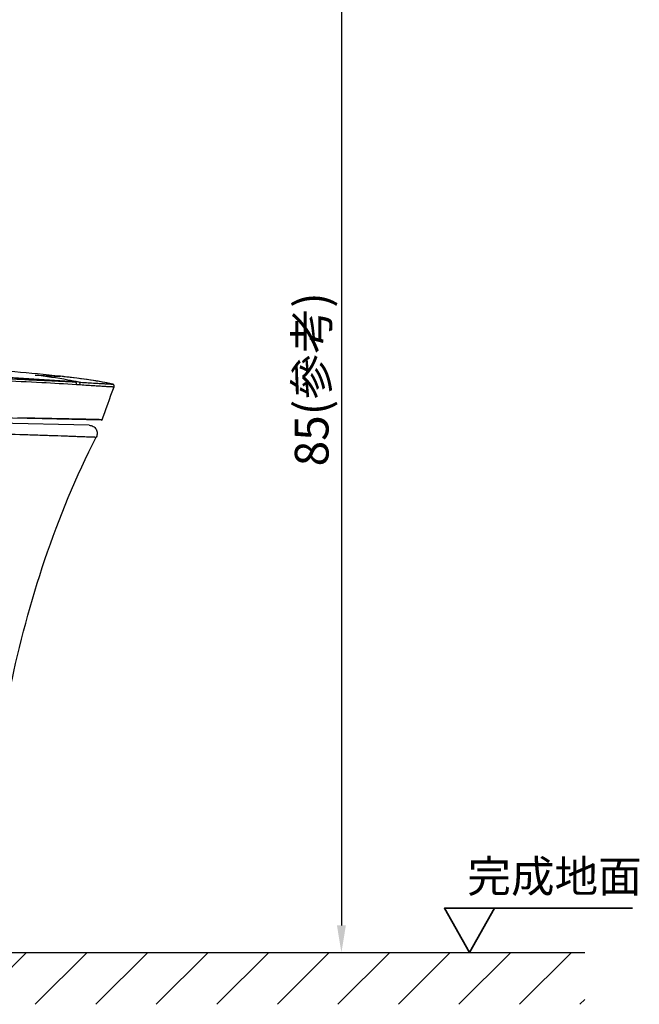
# Model space of a CAD drawing. Units: millimetres. Extents: x -2328 to -1802, y 1766 to 2066.
# Drawn here: x -2075 to -2029, y 1897 to 1970 of the extents above; entities that cross this region are included whole.
import ezdxf

# ---------------------------------------------------------------- set-up
doc = ezdxf.new("R2010")
doc.units = ezdxf.units.MM
doc.header["$LTSCALE"] = 46.255
doc.header["$PDMODE"] = 3
doc.header["$PDSIZE"] = 1
doc.layers.get('0').update_dxf_attribs({"linetype": 'CONTINUOUS'})
doc.layers.get('Defpoints').update_dxf_attribs({"linetype": 'CONTINUOUS', "lineweight": 18})
doc.layers.add('\\M+5CDBC\\M+5B2E3 1', color=7, linetype='CONTINUOUS')
doc.styles.get("Standard").update_dxf_attribs({"font": 'simfang.ttf'})
doc.dimstyles.new('da', dxfattribs={"dimscale": 5, "dimtxt": 5, "dimasz": 4, "dimexe": 1, "dimexo": 1, "dimgap": 1, "dimtad": 1, "dimdec": 0, "dimdsep": 46, "dimtxsty": 'Standard', "dimcen": 0, "dimdle": 0.8, "dimclrd": 256, "dimclre": 256, "dimclrt": 256, "dimadec": 0, "dimazin": 2, "dimtfac": 1, "dimtdec": 0, "dimtmove": 0, "dimatfit": 3, "dimfxl": 0, "dimtolj": 1, "dimarcsym": 0})

# ---------------------------------------------------------------- blocks, each defined once
blk = doc.blocks.new('*D86')
at = {"lineweight": -2, "ltscale": 5, "transparency": 16777216}
for p, q in [((-2072.715, 1985.596), (-2050.221, 1985.596)), ((-2050.721, 1983.596), (-2050.721, 1902.596)), ((-2071.308, 1900.596), (-2050.221, 1900.596))]:
    blk.add_line(p, q, dxfattribs=at)
at = {"ltscale": 5, "transparency": 16777216}
for points in [[(-2051.054, 1983.596), (-2050.388, 1983.596), (-2050.721, 1985.596)], [(-2051.054, 1902.596), (-2050.388, 1902.596), (-2050.721, 1900.596)]]:
    blk.add_solid(points, dxfattribs=at)
at = {"layer": 'Defpoints', "color": 0, "ltscale": 5, "transparency": 16777216}
for p in [(-2073.215, 1985.596), (-2071.808, 1900.596), (-2050.721, 1900.596)]:
    blk.add_point(p, dxfattribs=at)
at = {"ltscale": 5, "transparency": 16777216, "insert": (-2052.928, 1943.096), "char_height": 2.5, "attachment_point": 5, "rotation": 90}
blk.add_mtext('\\A1;{\\fFangSong|b0|i0|c134|p49;85(參考)}', dxfattribs=at)

msp = doc.modelspace()

# ---------------------------------------------------------------- hatches: boundary and pattern name
h = msp.add_hatch()
h.set_pattern_fill('ANSI31', color=256, style=0)
h.set_pattern_definition([(45, (-1954.3144, 1710.5363), (-2.245064, 2.245064), [])])
h.paths.add_polyline_path([(-2141.715, 1900.596), (-2141.715, 2006.744), (-2145.981, 2006.744), (-2145.981, 1896.744), (-2032.671, 1896.744), (-2032.671, 1900.596)])

# ---------------------------------------------------------------- linework, layer by layer
at = {"color": 7, "linetype": 'Continuous'}
for p, q in [((-2070.481, 1942.905), (-2111.541, 1945.587)), ((-2071.569, 1943.318), (-2071.569, 1943.318)), ((-2071.307, 1943.288), (-2071.569, 1943.318)), ((-2071.335, 1943.292), (-2071.569, 1943.318)), ((-2070.205, 1942.887), (-2070.481, 1942.905)), ((-2070.385, 1942.717), (-2070.111, 1942.699)), ((-2067.82, 1941.911), (-2067.591, 1942.543)), ((-2067.591, 1942.543), (-2067.588, 1942.554)), ((-2067.591, 1942.543), (-2067.591, 1942.543)), ((-2069.428, 1939.685), (-2136.496, 1941.17)), ((-2068.522, 1940.065), (-2113.562, 1941.062)), ((-2069.688, 1940.127), (-2074.732, 1940.244)), ((-2068.931, 1940.109), (-2069.688, 1940.127)), ((-2068.901, 1940.108), (-2068.931, 1940.109)), ((-2068.842, 1940.107), (-2068.901, 1940.108)), ((-2068.685, 1940.103), (-2068.842, 1940.107)), ((-2068.587, 1940.101), (-2068.685, 1940.103)), ((-2068.474, 1940.098), (-2068.587, 1940.101))]:
    msp.add_line(p, q, dxfattribs=at)
msp.add_line((-2141.715, 1900.596), (-2032.671, 1900.596))
for points in [[(-2067.7, 1942.741), (-2067.818, 1942.766), (-2068.129, 1942.829), (-2068.45, 1942.889), (-2068.778, 1942.945), (-2069.111, 1942.999), (-2069.455, 1943.051), (-2069.809, 1943.101), (-2070.171, 1943.15), (-2070.541, 1943.197), (-2070.92, 1943.243), (-2071.307, 1943.288)], [(-2067.675, 1942.733), (-2067.683, 1942.736), (-2067.69, 1942.738), (-2067.697, 1942.74), (-2067.7, 1942.741)], [(-2067.68, 1942.735), (-2067.68, 1942.735), (-2067.688, 1942.737), (-2067.695, 1942.739), (-2067.7, 1942.741)], [(-2067.588, 1942.554), (-2067.585, 1942.567), (-2067.583, 1942.58), (-2067.582, 1942.592), (-2067.583, 1942.604), (-2067.584, 1942.616), (-2067.586, 1942.628), (-2067.589, 1942.639), (-2067.593, 1942.649), (-2067.598, 1942.66), (-2067.603, 1942.669), (-2067.608, 1942.678), (-2067.615, 1942.687), (-2067.621, 1942.695), (-2067.628, 1942.702), (-2067.636, 1942.709), (-2067.644, 1942.715), (-2067.651, 1942.72), (-2067.659, 1942.725), (-2067.667, 1942.729), (-2067.675, 1942.733)], [(-2067.591, 1942.543), (-2067.59, 1942.548), (-2067.586, 1942.561), (-2067.586, 1942.563)], [(-2068.474, 1940.098), (-2068.4, 1940.303), (-2068.285, 1940.621), (-2068.17, 1940.941), (-2068.054, 1941.262), (-2067.937, 1941.586), (-2067.82, 1941.911)]]:
    msp.add_lwpolyline(points, dxfattribs=at)
for centre, radius, start, end in [((-2063.41, 2136.948), 193.802, 267.02917, 267.58715), ((-2067.732, 1942.595), 0.149, 69.65296, 77.54333), ((-2067.731, 1942.594), 0.149, 340.17393, 347.52761), ((-2068.521, 1940.115), 0.05, 268.7319, 340.15479)]:
    msp.add_arc(centre, radius, start, end, dxfattribs=at)
for points, knots in [([(-2071.569, 1943.318), (-2072.696, 1943.443), (-2074.549, 1943.616), (-2077.292, 1943.852), (-2079.903, 1944.076), (-2082.842, 1944.325), (-2086.949, 1944.67), (-2091.981, 1945.085), (-2097.95, 1945.568), (-2106.338, 1946.233), (-2112.803, 1946.733), (-2117.28, 1947.078)], [0, 0, 0, 0, 0.074213, 0.121698, 0.180072, 0.24564, 0.31462, 0.449644, 0.575887, 0.706262, 1, 1, 1, 1]), ([(-2116.028, 1945.274), (-2115.017, 1945.209), (-2113.5, 1945.13), (-2111.477, 1945.011), (-2109.961, 1944.922), (-2108.444, 1944.837), (-2106.424, 1944.723), (-2102.894, 1944.526), (-2098.864, 1944.306), (-2094.839, 1944.098), (-2092.331, 1943.969), (-2090.331, 1943.87), (-2088.84, 1943.792), (-2087.357, 1943.719), (-2085.4, 1943.621), (-2082.99, 1943.502), (-2079.295, 1943.322), (-2075.789, 1943.154), (-2072.564, 1943.002), (-2071.116, 1942.931), (-2070.451, 1942.895)], [0, 0, 0, 0, 0.066571, 0.099866, 0.133157, 0.166436, 0.199696, 0.266156, 0.398833, 0.465025, 0.531044, 0.563927, 0.596664, 0.629207, 0.661538, 0.725408, 0.78781, 0.904705, 0.956179, 1, 1, 1, 1]), ([(-2070.451, 1942.895), (-2071.056, 1942.932), (-2072.368, 1943.012), (-2075.275, 1943.199), (-2079.301, 1943.461), (-2084.403, 1943.791), (-2089.719, 1944.137), (-2095.131, 1944.48), (-2100.587, 1944.838), (-2106.061, 1945.2), (-2109.715, 1945.439), (-2111.543, 1945.557)], [0, 0, 0, 0, 0.044204, 0.095714, 0.212257, 0.338108, 0.468215, 0.600314, 0.733249, 0.866539, 1, 1, 1, 1]), ([(-2070.205, 1942.887), (-2070.475, 1942.942), (-2071.553, 1943.145), (-2072.639, 1943.301), (-2073.454, 1943.406)], [0, 0, 0, 0, 0.250331, 1, 1, 1, 1]), ([(-2067.7, 1942.741), (-2067.956, 1942.797), (-2068.504, 1942.903), (-2069.714, 1943.097), (-2070.671, 1943.216), (-2071.335, 1943.292)], [0, 0, 0, 0, 0.214022, 0.454493, 1, 1, 1, 1]), ([(-2076.017, 1943.022), (-2074.997, 1942.97), (-2073.119, 1942.874), (-2071.242, 1942.77), (-2070.385, 1942.717)], [0, 0, 0, 0, 0.54341, 1, 1, 1, 1]), ([(-2070.385, 1942.717), (-2070.381, 1942.734), (-2070.379, 1942.77), (-2070.388, 1942.822), (-2070.412, 1942.866), (-2070.438, 1942.887), (-2070.451, 1942.895)], [0, 0, 0, 0, 0.264345, 0.523932, 0.769275, 1, 1, 1, 1]), ([(-2070.111, 1942.699), (-2070.101, 1942.738), (-2070.106, 1942.804), (-2070.154, 1942.867), (-2070.188, 1942.884), (-2070.205, 1942.887)], [0, 0, 0, 0, 0.526272, 0.772269, 1, 1, 1, 1]), ([(-2070.205, 1942.887), (-2070.014, 1942.875), (-2069.654, 1942.852), (-2069.149, 1942.82), (-2068.715, 1942.794), (-2068.359, 1942.773), (-2068.111, 1942.76), (-2067.953, 1942.752), (-2067.863, 1942.748), (-2067.797, 1942.745), (-2067.739, 1942.741), (-2067.725, 1942.742), (-2067.697, 1942.74), (-2067.7, 1942.741)], [0, 0, 0, 0, 0.229285, 0.431584, 0.605093, 0.747885, 0.858461, 0.901784, 0.937296, 0.96506, 0.98491, 0.996629, 1, 1, 1, 1]), ([(-2070.111, 1942.699), (-2069.918, 1942.686), (-2069.556, 1942.662), (-2069.048, 1942.629), (-2068.669, 1942.604), (-2068.403, 1942.588), (-2068.233, 1942.577), (-2068.084, 1942.569), (-2067.955, 1942.562), (-2067.845, 1942.556), (-2067.767, 1942.552), (-2067.714, 1942.549), (-2067.682, 1942.547), (-2067.655, 1942.546), (-2067.633, 1942.545), (-2067.615, 1942.544), (-2067.604, 1942.543), (-2067.597, 1942.543), (-2067.594, 1942.543), (-2067.593, 1942.543), (-2067.591, 1942.543), (-2067.591, 1942.543)], [0, 0, 0, 0, 0.229069, 0.43172, 0.605255, 0.680537, 0.747916, 0.807245, 0.858532, 0.901833, 0.937199, 0.951922, 0.964676, 0.975465, 0.984289, 0.991152, 0.996057, 0.997775, 0.999004, 0.999746, 1, 1, 1, 1]), ([(-2067.586, 1942.561), (-2067.578, 1942.596), (-2067.588, 1942.673), (-2067.648, 1942.723), (-2067.68, 1942.735)], [0, 0, 0, 0, 0.499945, 1, 1, 1, 1]), ([(-2099.919, 1939.654), (-2097.683, 1939.599), (-2093.245, 1939.489), (-2086.695, 1939.333), (-2081.394, 1939.201), (-2077.39, 1939.091), (-2075.498, 1939.037), (-2074.591, 1939.009)], [0, 0, 0, 0, 0.264764, 0.525682, 0.775842, 0.892567, 1, 1, 1, 1]), ([(-2069.428, 1939.685), (-2069.328, 1939.683), (-2069.125, 1939.626), (-2068.903, 1939.406), (-2068.815, 1939.105), (-2068.861, 1938.9), (-2068.907, 1938.811)], [0, 0, 0, 0, 0.249953, 0.499837, 0.749829, 1, 1, 1, 1]), ([(-2077.753, 1900.671), (-2077.558, 1903.95), (-2077.007, 1910.502), (-2075.451, 1920.245), (-2072.927, 1929.79), (-2070.409, 1935.89), (-2068.907, 1938.811)], [0, 0, 0, 0, 0.250023, 0.500049, 0.750027, 1, 1, 1, 1]), ([(-2074.591, 1939.009), (-2074.185, 1938.996), (-2073.408, 1938.971), (-2072.301, 1938.935), (-2071.451, 1938.906), (-2070.84, 1938.884), (-2070.442, 1938.869), (-2070.086, 1938.856), (-2069.777, 1938.844), (-2069.514, 1938.834), (-2069.325, 1938.827), (-2069.198, 1938.822), (-2069.121, 1938.819), (-2069.056, 1938.817), (-2069.004, 1938.815), (-2068.967, 1938.813), (-2068.944, 1938.812), (-2068.931, 1938.812), (-2068.921, 1938.812), (-2068.914, 1938.811), (-2068.91, 1938.812), (-2068.907, 1938.811), (-2068.907, 1938.811)], [0, 0, 0, 0, 0.213898, 0.410143, 0.584663, 0.662231, 0.732553, 0.795183, 0.849782, 0.896066, 0.933846, 0.949519, 0.963049, 0.974441, 0.983712, 0.990879, 0.99368, 0.995964, 0.997735, 0.998995, 0.999749, 1, 1, 1, 1])]:
    msp.add_open_spline(points, degree=3, knots=knots, dxfattribs=at)
msp.add_open_spline([(-2070.451, 1942.895), (-2070.46, 1942.899), (-2070.47, 1942.903), (-2070.481, 1942.905)], degree=3, dxfattribs=at)
at = {"layer": '\\M+5CDBC\\M+5B2E3 1', "color": 7, "lineweight": 35}
for points in [[(-2041.223, 1900.596), (-2039.372, 1903.863), (-2043.075, 1903.863), (-2041.223, 1900.596)], [(-2039.372, 1903.863), (-2029.133, 1903.863)]]:
    msp.add_lwpolyline(points, dxfattribs=at)

# ---------------------------------------------------------------- texts
at = {"layer": '\\M+5CDBC\\M+5B2E3 1', "color": 7, "insert": (-2041.375, 1905.048), "char_height": 2.37003, "attachment_point": 7}
msp.add_mtext('\\fSimSun|b0|i0|c0|p34;\\W1;完成地面', dxfattribs=at)

# ---------------------------------------------------------------- dimensions: what is measured, and where the dimension line sits
at = {"ltscale": 5}
dim = msp.add_linear_dim(base=(-2050.721, 1900.596), p1=(-2073.215, 1985.596), p2=(-2071.808, 1900.596), angle=90, text='{\\fFangSong|b0|i0|c134|p49;85(參考)}', dimstyle='da', override={"dimscale": 0.5}, dxfattribs=at)
dim.commit()
dim.dimension.update_dxf_attribs({"geometry": '*D86', "text_midpoint": (-2052.928, 1943.096)})

doc.saveas('drawing.dxf')
